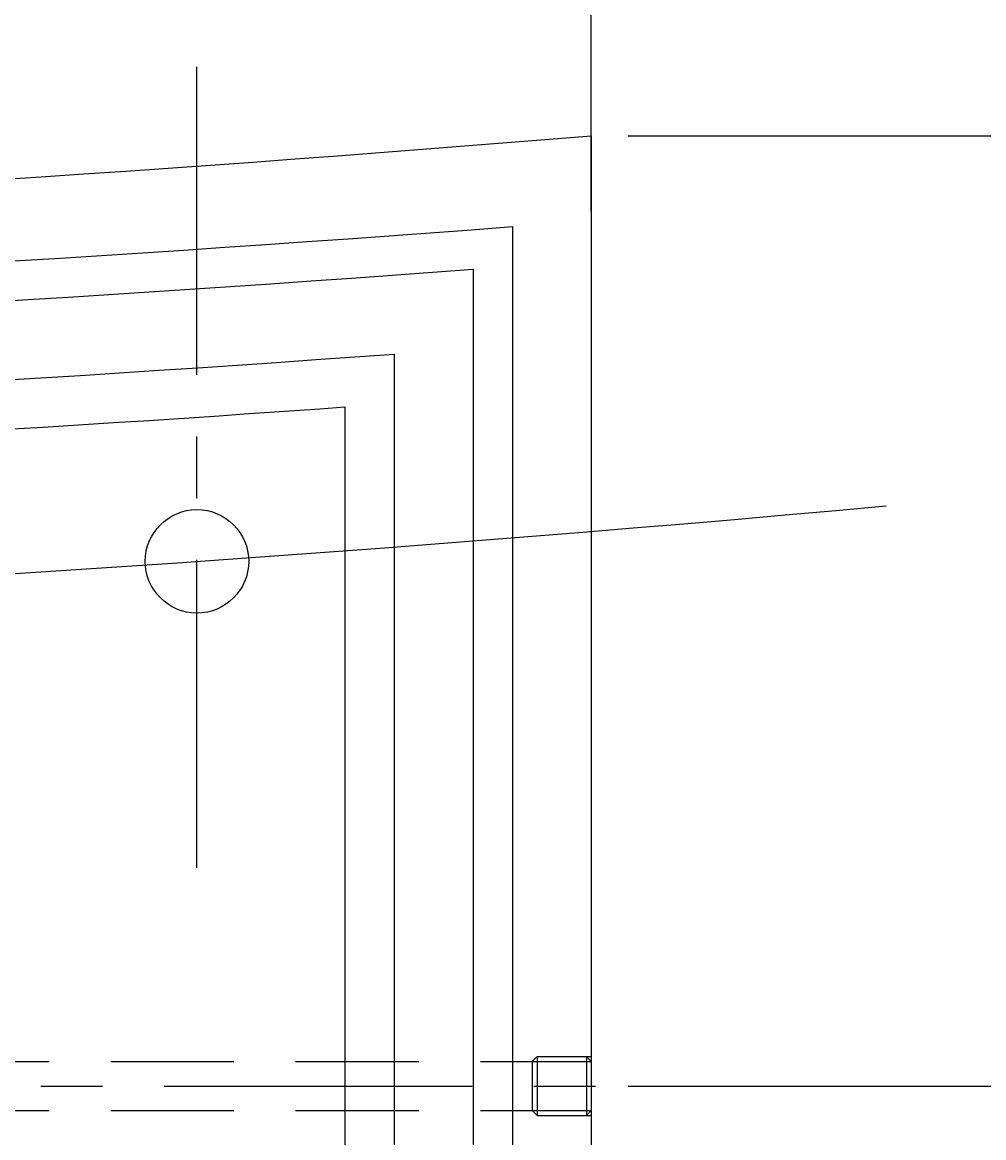
# Model space of a CAD drawing. Extents: x 0 to 4200, y 0 to 2970.
# Drawn here: x 1540 to 1735, y 2238 to 2464 of the extents above; entities that cross this region are included whole.
import ezdxf
from ezdxf.enums import TextEntityAlignment as Align

# ---------------------------------------------------------------- set-up
doc = ezdxf.new("R2010")
doc.units = 0
doc.header["$LTSCALE"] = 50
doc.linetypes.add('CENTER', pattern=[2, 1.25, -0.25, 0.25, -0.25])
doc.linetypes.add('DASHED', pattern=[0.75, 0.5, -0.25])
doc.layers.get('0').update_dxf_attribs({"linetype": 'CONTINUOUS'})
doc.layers.get('DEFPOINTS').update_dxf_attribs({"linetype": 'CONTINUOUS'})
for name, color, linetype in [('ASSI', 3, 'CENTER'), ('L1', 7, 'CONTINUOUS'), ('QUOTE', 1, 'CONTINUOUS'), ('TRATTEGGIATE', 1, 'DASHED')]:
    doc.layers.add(name, color=color, linetype=linetype)
doc.styles.add('QUOTE', font='simplex', dxfattribs={"width": 0.8, "oblique": 10, "height": 15})
doc.styles.get("Standard").update_dxf_attribs({"font": 'romans.shx', "height": 2})
doc.dimstyles.get("Standard").update_dxf_attribs({"dimtxt": 0.18, "dimasz": 0.18, "dimexe": 0.18, "dimexo": 0.0625, "dimgap": 0.09, "dimtad": 0, "dimtih": 1, "dimtoh": 1, "dimdec": 4, "dimzin": 0, "dimtxsty": 'STANDARD', "dimcen": 0.09, "dimazin": 3, "dimtfac": 1, "dimtdec": 4, "dimtofl": 0, "dimtmove": 0, "dimatfit": 3, "dimtolj": 1, "dimtzin": 0})

# ---------------------------------------------------------------- blocks, each defined once
blk = doc.blocks.new('*D4')
at = {"color": 0, "linetype": 'BYBLOCK'}
for p, q in [((555.85, 2425.73), (555.85, 2620.92)), ((1655.85, 2425.73), (1655.85, 2620.92)), ((570.85, 2613.42), (1640.85, 2613.42))]:
    blk.add_line(p, q, dxfattribs=at)
for points in [[(570.85, 2615.92), (570.85, 2610.92), (555.85, 2613.42)], [(1640.85, 2615.92), (1640.85, 2610.92), (1655.85, 2613.42)]]:
    blk.add_solid(points, dxfattribs=at)
at = {"layer": 'DEFPOINTS', "color": 0, "linetype": 'BYBLOCK'}
for p in [(1655.85, 2613.42), (555.85, 2418.23), (1655.85, 2418.23)]:
    blk.add_point(p, dxfattribs=at)
at = {"color": 0, "linetype": 'BYBLOCK', "style": 'QUOTE', "oblique": 10, "width": 0.8}
blk.add_text('1100', height=15, dxfattribs=at).set_placement((1110.98, 2630.88), align=Align.CENTER)
blk = doc.blocks.new('*D52')
at = {"color": 0, "linetype": 'BYBLOCK'}
for p, q in [((1663.35, 2248.23), (1811.45, 2248.23)), ((1803.95, 2208.23), (1803.95, 2233.23)), ((1796.45, 2193.23), (1796.45, 2193.23))]:
    blk.add_line(p, q, dxfattribs=at)
for points in [[(1801.45, 2233.23), (1806.45, 2233.23), (1803.95, 2248.23)], [(1801.45, 2208.23), (1806.45, 2208.23), (1803.95, 2193.23)]]:
    blk.add_solid(points, dxfattribs=at)
at = {"layer": 'DEFPOINTS', "color": 0, "linetype": 'BYBLOCK'}
for p in [(1655.85, 2248.23), (1803.95, 2248.23), (1803.95, 2193.23)]:
    blk.add_point(p, dxfattribs=at)
at = {"color": 0, "linetype": 'BYBLOCK', "style": 'QUOTE', "oblique": 10, "width": 0.8}
blk.add_text('55', height=15, rotation=90, dxfattribs=at).set_placement((1788.95, 2220.73), align=Align.CENTER)
blk = doc.blocks.new('*D59')
at = {"color": 0, "linetype": 'BYBLOCK'}
for p, q in [((1663.35, 2441.02), (1811.45, 2441.02)), ((1803.95, 2263.23), (1803.95, 2426.02)), ((1796.45, 2248.23), (1796.45, 2248.23))]:
    blk.add_line(p, q, dxfattribs=at)
for points in [[(1801.45, 2426.02), (1806.45, 2426.02), (1803.95, 2441.02)], [(1801.45, 2263.23), (1806.45, 2263.23), (1803.95, 2248.23)]]:
    blk.add_solid(points, dxfattribs=at)
at = {"layer": 'DEFPOINTS', "color": 0, "linetype": 'BYBLOCK'}
for p in [(1655.85, 2441.02), (1803.95, 2441.02), (1803.95, 2248.23)]:
    blk.add_point(p, dxfattribs=at)
at = {"color": 0, "linetype": 'BYBLOCK', "style": 'QUOTE', "oblique": 10, "width": 0.8}
blk.add_text('192.78', height=15, rotation=90, dxfattribs=at).set_placement((1788.95, 2344.63), align=Align.CENTER)

msp = doc.modelspace()

# ---------------------------------------------------------------- linework, layer by layer
at = {"layer": 'ASSI'}
for p, q in [((1575.84747, 2292.48436), (1575.84747, 2459.04657)), ((1369.18747, 2248.23461), (1722.50718, 2248.23461))]:
    msp.add_line(p, q, dxfattribs=at)
at = {"layer": 'L1'}
for p, q in [((1655.84747, 2441.018), (1655.84747, 1738.84173)), ((1639.84747, 2422.58596), (1639.84747, 1752.81225)), ((1631.84747, 2413.95735), (1631.84747, 1760.27797)), ((1615.84747, 2396.73192), (1615.84747, 1775.23128)), ((1605.84747, 2385.98746), (1605.84747, 2090.27275))]:
    msp.add_line(p, q, dxfattribs=at)
msp.add_circle((1575.84747, 2354.66626), 10.5, dxfattribs=at)
for centre, radius, start, end in [((1105.84747, 9068.23461), 6650, 265.255832124, 274.744167876), ((1105.84747, 9418.23461), 7016, 265.63489682, 274.36510318), ((1105.84747, 9418.23461), 7024, 265.705321814, 274.294678186), ((1105.84747, 9418.23461), 7040, 265.845672348, 274.154327652), ((1105.84747, 9418.23461), 7050, 271.408886718, 274.06694474)]:
    msp.add_arc(centre, radius, start, end, dxfattribs=at)
at = {"layer": 'QUOTE'}
msp.add_arc((1105.84747, 9068.23461), 6730, 263.978390529, 275.199043112, dxfattribs=at)
at = {"layer": 'TRATTEGGIATE'}
for p, q in [((1643.84747, 2253.23461), (1644.84747, 2254.23461)), ((1644.84747, 2254.23461), (1644.84747, 2242.23461)), ((1644.84747, 2254.23461), (1655.84747, 2254.23461)), ((1654.84747, 2254.23461), (1654.84747, 2242.23461)), ((1655.84747, 2253.23461), (1654.84747, 2254.23461)), ((1445.84747, 2253.23461), (1655.84747, 2253.23461)), ((1643.84747, 2253.23461), (1643.84747, 2243.23461)), ((1655.84747, 2253.23461), (1655.84747, 2243.23461)), ((1445.84747, 2243.23461), (1655.84747, 2243.23461)), ((1643.84747, 2243.23461), (1644.84747, 2242.23461)), ((1655.84747, 2243.23461), (1654.84747, 2242.23461)), ((1644.84747, 2242.23461), (1655.84747, 2242.23461))]:
    msp.add_line(p, q, dxfattribs=at)

# ---------------------------------------------------------------- dimensions: what is measured, and where the dimension line sits
at = {"layer": 'QUOTE'}
dim = msp.add_linear_dim(base=(1655.84747, 2613.42139), p1=(555.84747, 2418.23461), p2=(1655.84747, 2418.23461), dimstyle='Standard', dxfattribs=at)
dim.commit()
dim.dimension.update_dxf_attribs({"geometry": '*D4', "text_midpoint": (1110.97744, 2630.87989), "dimtype": 128})
for base, p1, p2, picture, middle in [((1803.9479, 2441.018), (1803.9479, 2248.23461), (1655.84747, 2441.018), '*D59', (1788.9479, 2344.62631)), ((1803.9479, 2248.23461), (1803.9479, 2193.23461), (1655.84747, 2248.23461), '*D52', (1788.9479, 2220.73461))]:
    dim = msp.add_linear_dim(base=base, p1=p1, p2=p2, angle=90, dimstyle='Standard', dxfattribs=at)
    dim.commit()
    dim.dimension.update_dxf_attribs({"geometry": picture, "text_midpoint": middle})

doc.saveas('drawing.dxf')
